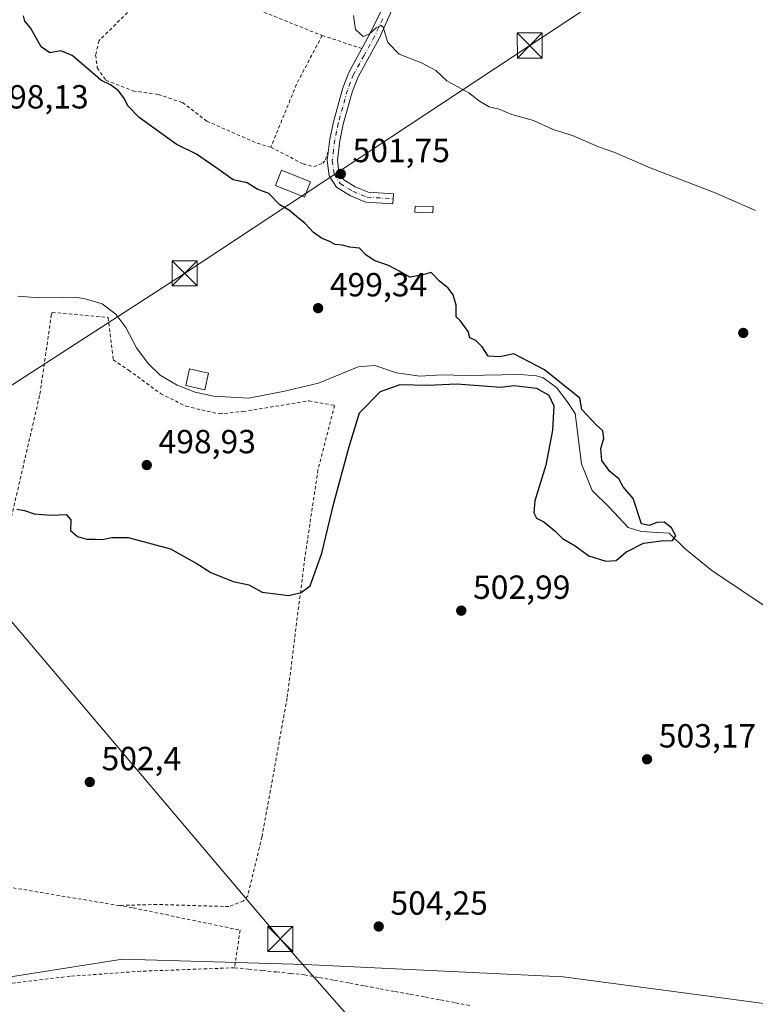
# Model space of a CAD drawing. Units: metres. Extents: x 573116 to 576564, y 4749631 to 4751992.
# Drawn here: x 576034 to 576254, y 4750134 to 4750429 of the extents above; entities that cross this region are included whole.
import ezdxf

# ---------------------------------------------------------------- set-up
doc = ezdxf.new("R2010")
doc.units = ezdxf.units.M
doc.header["$MEASUREMENT"] = 0
doc.linetypes.add('DGN Style 2', pattern=[1.6480167562047852, 0.988810053722871, -0.6592067024819142])
doc.linetypes.add('DGN Style 4', pattern=[2.6384748266838614, 1.318413404963828, -0.6592067024819142, 0.001648016756204785, -0.6592067024819142])
for name, color, linetype, lineweight in [('Alambrada', 7, 'DGN Style 2', 0), ('Camino Cxs', 7, 'Continuous', 0), ('Camino eje', 30, 'DGN Style 4', 13), ('Corriente natural lineal', 142, 'Continuous', 13), ('Curva de nivel maestra', 30, 'Continuous', 30), ('Curva de nivel normal', 30, 'Continuous', 0), ('Edificación Cxs', 1, 'Continuous', 13), ('Huerta CxS', 92, 'Continuous', 0), ('Instalación sanitaria CxS', 9, 'Continuous', 0), ('Núcleo urbano CxS', 7, 'Continuous', 0), ('Prado CxS', 92, 'Continuous', 0), ('Punto de cota en terreno', 7, 'Continuous', 0), ('Rótulo de punto de cota en terreno', 7, 'Continuous', 0), ('Tendido', 6, 'Continuous', 0), ('Torre de tendido puntual', 7, 'Continuous', 0)]:
    doc.layers.add(name, color=color, linetype=linetype, lineweight=lineweight)
doc.styles.add('Style-Arial', font='txt')

# ---------------------------------------------------------------- blocks, each defined once
blk = doc.blocks.new('*U20')
at = {"layer": 'Prado CxS', "color": 92, "linetype": 'Continuous', "lineweight": 0}
blk.add_polyline3d([(576532.4752000002, 4750569.750299999, 510.6919000000053), (576537.9007000001, 4750084.005899999, 504.4499999999971), (576507.2187000001, 4750084.1217, 504.3543999999966), (576437.1277000001, 4750098.558900001, 503.2070999999996), (576395.4643000001, 4750109.384299999, 503.3067000000011), (576311.1929000001, 4750121.5833, 503.4342000000034), (576301.2149, 4750205.8543, 501.9386999999988), (576293.4291000003, 4750232.944700001, 501.9489000000031), (576291.9369000001, 4750233.0591, 502.0040000000009), (576284.2710999995, 4750233.6469, 501.8669999999984), (576278.3793000003, 4750197.256899999, 503.312699999995), (576267.9802999999, 4750133.0277, 506.1622000000062), (576196.5488999998, 4750142.552300001, 503.6735000000045), (576119.2575000003, 4750146.232100001, 504.4554999999964), (576064.6098999997, 4750147.769099999, 503.751900000003), (575986.1869000001, 4750135.388300001, 505.0304000000033)], dxfattribs=at)
blk = doc.blocks.new('5PATER')
at = {"layer": 'Huerta CxS', "linetype": 'Continuous', "lineweight": 0}
h = blk.add_hatch(color=51, dxfattribs=at)
edge = h.paths.add_edge_path()
edge.add_ellipse((0, 0), major_axis=(-0.1095731443231308, -0.1110710700762829), ratio=0.9994222409660322, start_angle=0, end_angle=360)
blk = doc.blocks.new('5TTEND')
at = {"layer": 'Instalación sanitaria CxS', "color": 7, "linetype": 'Continuous', "lineweight": 0}
for p, q in [((-0.375, 0.3754), (0.375, -0.3746)), ((0.3720000000000001, 0.3784000000000001), (-0.3720000000000001, -0.3776))]:
    blk.add_line(p, q, dxfattribs=at)
at = {"layer": 'Instalación sanitaria CxS', "color": 7, "linetype": 'Continuous', "lineweight": 0, "flags": 128}
blk.add_lwpolyline([(-0.375, -0.3746), (0.375, -0.3746), (0.375, 0.3754), (-0.375, 0.3754), (-0.3720000000000001, -0.3776)], dxfattribs=at)

msp = doc.modelspace()

# ---------------------------------------------------------------- linework, layer by layer
at = {"layer": 'Alambrada', "color": 7, "linetype": 'DGN Style 2', "lineweight": 0, "extrusion": (0.3678238111300602, 0.9218681606935604, 0.1219210329074923), "elevation": 4591238.656401213, "flags": 128}
msp.add_lwpolyline([(1225399.848621048, -563467.3727778968), (1225383.217569896, -563468.9912520318), (1225349.768343672, -563468.1602526129)], dxfattribs=at)
at = {"layer": 'Alambrada', "color": 7, "linetype": 'DGN Style 2', "lineweight": 0, "extrusion": (-0.1949749752952497, 0.05141709973651976, 0.979459565711266), "elevation": 132416.8266681214, "flags": 128}
msp.add_lwpolyline([(-4740296.285447272, -640708.7736414258), (-4740280.773740733, -640712.4529587282), (-4740260.04384911, -640715.2341437172)], dxfattribs=at)
at = {"layer": 'Alambrada', "color": 7, "linetype": 'DGN Style 2', "lineweight": 0, "extrusion": (-0.03567518452722666, 0.01149367869459518, 0.9992973414149634), "elevation": 34550.13387309167, "flags": 128}
msp.add_lwpolyline([(-4698225.06100066, -907710.5193099101), (-4698225.061000659, -907697.9556023836)], dxfattribs=at)
at = {"layer": 'Alambrada', "color": 7, "linetype": 'DGN Style 2', "lineweight": 0}
for points in [[(576077.8701, 4750442.790100001, 504.7638000000007), (576057.6201, 4750422.800100001, 504.0798999999971), (576056.5900999998, 4750418.4901, 503.8056999999972), (576057.1001000004, 4750414.6501, 503.4282999999996), (576059.6700999998, 4750410.960100001, 502.3377000000037), (576067.7801000001, 4750407.7601, 503.1309000000037), (576075.3501000004, 4750406.720100001, 503.0350000000035), (576082.5800999999, 4750404.2501, 504.6315999999933), (576089.8701, 4750398.720100001, 502.1202999999951), (576104.9801000003, 4750392.0801, 502.4468000000052), (576109.0601000004, 4750390.890100001, 502.6794999999984)], [(576109.0601000004, 4750390.890100001, 502.6794999999984), (576118.7100999998, 4750385.920100001, 502.8554000000004), (576121.9101, 4750385.050100001, 502.7871000000014), (576124.5900999998, 4750386.090100001, 503.0286000000052), (576125.4200999998, 4750387.130100001, 503.2425999999978), (576126.2600999996, 4750389.800100001, 503.2768999999971)], [(576025.0900999998, 4750252.950099999, 502.5678999999946), (576039.9301000005, 4750317.0001, 498.6068999999989), (576043.3300999999, 4750340.5101, 500.9352000000072), (576043.6401000004, 4750341.440099999, 501.6762000000017), (576060.3501000004, 4750339.9001, 501.4447999999975), (576061.9001000002, 4750327.210100001, 503.350099999996), (576066.5000999998, 4750324.170100001, 504.6986000000034), (576076.0500999996, 4750317.130100001, 503.4003999999986), (576083.6201, 4750313.360099999, 506.1138000000064), (576093.5701000001, 4750311.050100001, 500.8948999999994), (576100.7301000003, 4750311.7601, 500.8632999999973), (576120.5000999998, 4750314.970100001, 502.715400000001), (576128.1401000004, 4750313.600099999, 499.8757000000041), (576123.1801000005, 4750294.3201, 500.3258999999962), (576119.2600999996, 4750268.090100001, 500.8975999999967), (576113.9401000004, 4750225.9301, 501.5059000000037), (576106.4200999998, 4750184.4901, 502.8899999999995), (576102.1401000004, 4750166.7401, 503.2924000000058), (576100.8901000004, 4750165.220100001, 503.2676999999967), (576096.4901000002, 4750163.540100001, 502.9814999999944), (576074.9401000004, 4750164.170100001, 503.3761999999988), (576063.3901000004, 4750163.880100001, 503.5187000000006)], [(575868.7200999996, 4750194.7301, 503.6683000000049), (575910.5701000001, 4750188.2601, 503.9440999999933), (575963.6601, 4750180.3301, 503.9670000000042), (576020.5000999998, 4750171.0601, 503.655700000003), (576063.3901000004, 4750163.880100001, 503.5187000000006)], [(576063.3901000004, 4750163.880100001, 503.5187000000006), (576067.8501000004, 4750163.130100001, 503.5437999999995), (576099.8501000004, 4750156.5001, 503.8736999999965), (576098.2100999998, 4750145.220100001, 504.4084000000003), (576070.0500999996, 4750144.1801, 504.3089999999939), (576048.9401000004, 4750142.6601, 504.3830000000017), (576010.7301000003, 4750138.170100001, 505.0966000000044), (575974.4200999998, 4750134.9801, 505.0877000000037), (575938.6501000002, 4750129.050100001, 505.5593999999983), (575913.9801000003, 4750123.770099999, 505.9602000000014), (575872.4600999998, 4750116.8101, 506.0442000000039)], [(576098.2100999998, 4750145.220100001, 504.4084000000003), (576102.3881000001, 4750144.800100001, 505.0231000000058), (576106.5661000004, 4750144.380100001, 504.9882000000071), (576110.7440999999, 4750143.960100001, 505.0620999999956), (576114.9221000001, 4750143.540100001, 504.9049999999989), (576119.1001000004, 4750143.120100001, 504.6337000000058), (576123.6300999997, 4750142.2819, 504.4584000000032), (576128.1601, 4750141.443700001, 504.4184999999998), (576132.6901000004, 4750140.6055, 504.4732999999979), (576137.2200999996, 4750139.767300001, 505.2165999999997), (576141.7500999998, 4750138.929099999, 504.4664000000049), (576146.2801000001, 4750138.0909, 504.1156999999948), (576150.8101000004, 4750137.252699999, 504.2051000000066), (576155.3400999998, 4750136.4145, 504.3359999999957), (576159.8701, 4750135.576500001, 504.1520000000019), (576164.4001000002, 4750134.738299999, 504.0727000000043), (576168.9301000005, 4750133.9001, 503.9786000000022)]]:
    msp.add_polyline3d(points, dxfattribs=at)
at = {"layer": 'Camino Cxs', "color": 7, "linetype": 'Continuous', "lineweight": 0}
msp.add_polyline3d([(576152.4301000005, 4750448.090100001, 505.6229000000022), (576141.4700999996, 4750423.450099999, 504.9005999999936), (576135.2301000003, 4750412.0101, 504.0534000000043), (576133.4101, 4750407.360099999, 503.7694999999949), (576130.7500999998, 4750397.770099999, 503.3331000000035), (576129.7200999996, 4750392.850099999, 503.2739000000002), (576128.9901000002, 4750386.970100001, 504.0282000000007), (576129.4700999996, 4750383.370100001, 503.9579999999987), (576130.9101, 4750381.130100001, 504.227899999998), (576134.3101000004, 4750379.050100001, 504.4949999999953), (576138.1901000004, 4750377.450099999, 505.0351999999984), (576145.7901, 4750376.970100001, 504.6184000000067), (576145.6901000004, 4750375.4551, 503.7118999999948), (576145.5900999998, 4750373.940099999, 502.7893999999943), (576137.4901000002, 4750374.450099999, 502.700800000006), (576132.9200999998, 4750376.3301, 502.6209999999992), (576128.7200999996, 4750378.9001, 502.1735000000045), (576126.5401, 4750382.300100001, 502.4260000000068), (576125.9200999998, 4750386.960100001, 503.241200000004), (576126.7200999996, 4750393.350099999, 503.1766999999964), (576127.7901, 4750398.4901, 503.2792000000045), (576130.6201, 4750408.6501, 503.6766999999964), (576132.4600999998, 4750413.300100001, 503.8891000000004), (576138.7401000002, 4750424.800100001, 504.8649000000005), (576143.7600999996, 4750435.190099999, 505.4199999999983)], dxfattribs=at)
msp.add_polyline3d([(576152.4301000005, 4750448.090100001, 505.6229000000022), (576141.4700999996, 4750423.450099999, 504.9005999999936), (576135.2301000003, 4750412.0101, 504.0534000000043), (576133.4101, 4750407.360099999, 503.7694999999949), (576130.7500999998, 4750397.770099999, 503.3331000000035), (576129.7200999996, 4750392.850099999, 503.2739000000002), (576128.9901000002, 4750386.970100001, 504.0282000000007), (576129.4700999996, 4750383.370100001, 503.9579999999987), (576130.9101, 4750381.130100001, 504.227899999998), (576134.3101000004, 4750379.050100001, 504.4949999999953), (576138.1901000004, 4750377.450099999, 505.0351999999984), (576145.7901, 4750376.970100001, 504.6184000000067), (576145.6901000004, 4750375.4551, 503.7118999999948), (576145.5900999998, 4750373.940099999, 502.7893999999943), (576137.4901000002, 4750374.450099999, 502.700800000006), (576132.9200999998, 4750376.3301, 502.6209999999992), (576128.7200999996, 4750378.9001, 502.1735000000045), (576126.5401, 4750382.300100001, 502.4260000000068), (576125.9200999998, 4750386.960100001, 503.241200000004), (576126.7200999996, 4750393.350099999, 503.1766999999964), (576127.7901, 4750398.4901, 503.2792000000045), (576130.6201, 4750408.6501, 503.6766999999964), (576132.4600999998, 4750413.300100001, 503.8891000000004), (576138.7401000002, 4750424.800100001, 504.8649000000005), (576143.7600999996, 4750435.190099999, 505.4199999999983)], dxfattribs=at)
at = {"layer": 'Camino eje', "color": 30, "linetype": 'DGN Style 4', "lineweight": 13}
msp.add_polyline3d([(576142.6151000002, 4750429.3201, 505.1297999999952), (576140.1051000003, 4750424.1251, 504.8736000000063), (576136.9851000002, 4750418.405099999, 504.3506999999955), (576133.8450999996, 4750412.655099999, 503.9671999999992), (576132.9250999996, 4750410.3301, 503.8239999999933), (576132.0151000004, 4750408.005100001, 503.7007000000012), (576130.6001000004, 4750402.925100001, 503.4940999999963), (576129.2701000003, 4750398.130100001, 503.3062000000064), (576128.7550999997, 4750395.670100001, 503.2498000000051), (576128.2200999996, 4750393.100099999, 503.1860000000015), (576127.8551000003, 4750390.1601, 503.3555999999954), (576127.4550999999, 4750386.965100001, 503.3258999999962), (576128.0050999997, 4750382.835100001, 502.8950000000041), (576129.8151000004, 4750380.015100001, 503.1034999999974), (576133.6151000002, 4750377.690099999, 503.482600000003), (576137.8400999998, 4750375.950099999, 503.8653999999952), (576145.6901000004, 4750375.4551, 503.7118999999948)], dxfattribs=at)
at = {"layer": 'Corriente natural lineal', "color": 142, "linetype": 'Continuous', "lineweight": 13}
msp.add_polyline3d([(576258.7001, 4750252.4101, 500.757700000002), (576241.0601000004, 4750264.170100001, 500.6288999999961), (576233.0800999999, 4750270.630100001, 500.2056000000011), (576228.3380000005, 4750275.301899999, 500.1064000000042), (576219.9800000004, 4750275.859099999, 499.9180000000051), (576216.0113000004, 4750277.049699999, 499.8377999999939), (576210.4550000001, 4750283.002900001, 499.7592000000004), (576205.2955999998, 4750288.1622, 499.6674000000058), (576202.1206, 4750296.0998, 499.6468000000023), (576200.1528000003, 4750311.1863, 499.6882999999943), (576197.8300999999, 4750314.780099999, 499.5696000000025), (576194.5701000001, 4750318.9101, 499.4291999999987), (576190.6001000004, 4750321.8101, 499.5546000000032), (576188.6201, 4750322.4101, 499.3776000000071), (576183.6300999997, 4750322.860099999, 499.5960999999952), (576167.5401, 4750322.5701, 499.2326999999932), (576160.3800999997, 4750322.7301, 499.5126000000019), (576153.7001, 4750322.3301, 499.2816000000021), (576146.6601, 4750323.370100001, 499.1342000000004), (576140.2200999996, 4750325.530099999, 499.2468999999983), (576135.2301000003, 4750325.190099999, 499.0921999999992), (576123.3400999998, 4750320.2501, 498.1613000000071), (576113.1901000004, 4750317.860099999, 498.1840999999986), (576102.5000999998, 4750315.770099999, 498.1206999999995), (576091.8601000002, 4750316.4101, 498.0149999999995), (576086.3800999997, 4750317.530099999, 498.0292999999947), (576081.0601000004, 4750319.610099999, 498.2967000000062), (576075.9001000002, 4750322.6501, 498.3442000000068), (576072.2901, 4750326.110099999, 498.3271999999997), (576068.8901000004, 4750330.8101, 498.1301999999997), (576065.6300999997, 4750336.890100001, 498.0742000000028), (576062.6201, 4750340.890100001, 498.002999999997), (576058.5401, 4750343.970100001, 498.0415999999968), (576053.4501, 4750345.550100001, 497.9771999999939), (576051.6300999997, 4750345.770099999, 497.9070999999968), (576046.6300999997, 4750346.0101, 497.719299999997), (576039.7500999998, 4750345.850099999, 498.0604000000022), (576033.3101000004, 4750346.340100001, 497.907600000006)], dxfattribs=at)
at = {"layer": 'Curva de nivel maestra', "color": 30, "linetype": 'Continuous', "lineweight": 30, "elevation": 500, "flags": 128}
msp.add_lwpolyline([(576033.0300000003, 4750282.520099999), (576035.2999999998, 4750282.100099999), (576038.2000000002, 4750281.110099999), (576043.2300000004, 4750280.7501), (576047.7999999998, 4750280.9801), (576049.1699999999, 4750279.350099999), (576049.0999999996, 4750276.1801), (576051.1399999997, 4750274.390100001), (576053.9600000001, 4750273.540100001), (576056.4199999999, 4750273.5801), (576058.5599999996, 4750273.420100001), (576061.4100000003, 4750274.0001), (576066.3600000005, 4750274.030099999), (576079.0300000003, 4750270.620100001), (576083.8200000003, 4750267.920100001), (576086.75, 4750266.380100001), (576091.0700000003, 4750263.600099999), (576097.7999999998, 4750260.9001), (576102.4900000002, 4750259.860099999), (576106.4900000002, 4750257.640100001), (576114.4900000002, 4750256.640100001), (576118.1600000003, 4750257.600099999), (576120.8200000003, 4750259.540100001), (576124.3200000003, 4750269.3301), (576127.9500000002, 4750284.340100001), (576132.4600000001, 4750300.870100001), (576135.5999999996, 4750311.340100001), (576141.9000000004, 4750317.7501), (576147.7699999996, 4750319.840100001), (576156.0899999999, 4750319.690099999), (576164.7599999999, 4750320.020099999), (576177.8099999996, 4750319.0701), (576181.8799999999, 4750319.590100001), (576188.5700000003, 4750318.720100001), (576192.3399999999, 4750316.690099999), (576193.79, 4750313.460100001), (576193.3700000001, 4750306.140100001), (576191.3700000001, 4750295.7401), (576188.1100000005, 4750285.020099999), (576187.8399999999, 4750281.4301), (576188.6500000004, 4750279.8201), (576190.8200000003, 4750278.720100001), (576194.1200000001, 4750276.0601), (576196.4400000004, 4750273.790100001), (576200.2300000004, 4750271.600099999), (576204.2400000002, 4750268.5101), (576209.3499999996, 4750267.0001), (576212.4699999997, 4750267.140100001), (576215.3099999996, 4750269.6501), (576220.6699999999, 4750272.360099999), (576225.9400000004, 4750273.0601), (576229.2800000003, 4750273.120100001), (576230.3600000005, 4750274.520099999), (576229.0300000003, 4750276.950099999), (576226.8099999996, 4750278.6501), (576224.6699999999, 4750278.530099999), (576222.3600000005, 4750277.600099999), (576220.0300000003, 4750278.110099999), (576217.5599999996, 4750285.7401), (576214.5999999996, 4750289.2401), (576213.2599999999, 4750291.610099999), (576210.5800000001, 4750293.8101), (576208.1799999997, 4750297.0701), (576207.8700000001, 4750300.700099999), (576208.7800000003, 4750303.6601), (576208.4800000004, 4750305.9801), (576206.5, 4750307.7601), (576202.2000000002, 4750312.340100001), (576201.5499999998, 4750315.7401), (576190.9600000001, 4750324.220100001), (576181.8200000003, 4750329.0801), (576177.5999999996, 4750328.110099999), (576174.0899999999, 4750328.340100001), (576172.3300000001, 4750331.1601), (576170.4299999997, 4750333.0101), (576168.6200000001, 4750333.800100001), (576168.0999999996, 4750335.690099999), (576165.7199999997, 4750338.9801), (576164.5999999996, 4750340.130100001), (576164.5300000003, 4750343.5601), (576163.6600000003, 4750346.6801), (576162.1600000003, 4750348.710100001), (576159.5, 4750350.9001), (576157.0300000003, 4750353.4101), (576154.2000000002, 4750352.630100001), (576150.6399999997, 4750351.960100001), (576148.0999999996, 4750353.470100001), (576144.3300000001, 4750355.520099999), (576140.0199999996, 4750356.9301), (576137.4600000001, 4750358.700099999), (576135.5899999999, 4750360.670100001), (576132.7300000004, 4750361.0001), (576130.4500000002, 4750361.530099999), (576128.3200000003, 4750361.7401), (576126.4100000003, 4750362.7401), (576124.2300000004, 4750363.6601), (576121.7999999998, 4750365.370100001), (576119.29, 4750368.200099999), (576116.8200000003, 4750370.0601), (576114.6600000003, 4750371.9001), (576111.7300000004, 4750373.630100001), (576108.4299999997, 4750377.0001), (576104.9299999997, 4750378.3301), (576102, 4750380.2301), (576097.7699999996, 4750381.1801), (576093.6399999997, 4750384.1501), (576086.7999999998, 4750388.770099999), (576080.75, 4750391.8201), (576069.6699999999, 4750399.800100001), (576066.3700000001, 4750403.140100001), (576065.0999999996, 4750405.6501), (576063.5, 4750407.7301), (576061.0800000001, 4750409.590100001), (576058.1600000003, 4750410.9301), (576055.6799999997, 4750413.190099999), (576049.5800000001, 4750418.350099999), (576046.1699999999, 4750419.780099999), (576042.8700000001, 4750419.200099999), (576040.3399999999, 4750420.9301), (576037.0999999996, 4750426.620100001), (576035.3799999999, 4750428.600099999), (576034.9900000002, 4750430.210100001)], dxfattribs=at)
at = {"layer": 'Curva de nivel normal', "color": 30, "linetype": 'Continuous', "lineweight": 0, "elevation": 505, "flags": 128}
msp.add_lwpolyline([(576254.2199999997, 4750371.960000001), (576242.0599999996, 4750377.26), (576222.6799999997, 4750384.75), (576212.0199999996, 4750389.34), (576207.2100000001, 4750390.980000001), (576199.3700000001, 4750394.41), (576193.6299999999, 4750396.210000001), (576187.6900000004, 4750398.859999999), (576181.2000000002, 4750400.680000001), (576177.3799999999, 4750402.26), (576174.4400000004, 4750402.980000001), (576171.5899999999, 4750404.66), (576168.3499999996, 4750407.130000001), (576161.7199999997, 4750410.76), (576158.4400000004, 4750413.890000001), (576154.1500000004, 4750416.210000001), (576147.4400000004, 4750418.720000001), (576144.0999999996, 4750422.279999999), (576142.6699999999, 4750426.880000001), (576142.0499999998, 4750427.33), (576140.5599999996, 4750426.640000001), (576138.4900000002, 4750424.699999999), (576136.7100000001, 4750424.01), (576135.6699999999, 4750424.92), (576134.4199999999, 4750426.100000001), (576133.7699999996, 4750430.359999999)], dxfattribs=at)
at = {"layer": 'Edificación Cxs', "color": 1, "linetype": 'Continuous', "lineweight": 13}
for points in [[(576120.9901000002, 4750380.5101, 502.2238999999972), (576119.1700999998, 4750375.970100001, 502.1123999999982), (576110.4801000003, 4750379.460100001, 501.6953000000067), (576112.3000999996, 4750384.0001, 502.3913999999932), (576120.9901000002, 4750380.5101, 502.2238999999972)], [(576157.6601, 4750373.1501, 502.2140999999974), (576157.5800999999, 4750371.270099999, 501.9247999999934), (576152.1901000004, 4750371.460100001, 502.277700000006), (576152.2600999996, 4750373.210100001, 502.3132000000041), (576157.6601, 4750373.1501, 502.2140999999974)], [(576090.4401000004, 4750323.2501, 502.8561000000045), (576089.2801000001, 4750318.270099999, 505.0829999999987), (576083.5800999999, 4750319.590100001, 507.7149999999965), (576084.7301000003, 4750324.5701, 504.6021000000038), (576090.4401000004, 4750323.2501, 502.8561000000045)]]:
    msp.add_polyline3d(points, dxfattribs=at)
for points in [[(576120.9901000002, 4750380.5101, 502.3913999999932), (576119.1700999998, 4750375.970100001, 502.3913999999932), (576110.4801000003, 4750379.460100001, 502.3913999999932), (576112.3000999996, 4750384.0001, 502.3913999999932)], [(576157.6601, 4750373.1501, 502.3132000000041), (576157.5800999999, 4750371.270099999, 502.3132000000041), (576152.1901000004, 4750371.460100001, 502.3132000000041), (576152.2600999996, 4750373.210100001, 502.3132000000041)], [(576090.4401000004, 4750323.2501, 507.7149999999965), (576089.2801000001, 4750318.270099999, 507.7149999999965), (576083.5800999999, 4750319.590100001, 507.7149999999965), (576084.7301000003, 4750324.5701, 507.7149999999965)]]:
    msp.add_3dface(points, dxfattribs=at)
at = {"layer": 'Núcleo urbano CxS', "color": 7, "linetype": 'Continuous', "lineweight": 0}
for points in [[(575986.1869000001, 4750135.388300001, 505.0304000000033), (576064.6098999997, 4750147.769099999, 503.751900000003), (576119.2575000003, 4750146.232100001, 504.4554999999964), (576196.5488999998, 4750142.552300001, 503.6735000000045), (576267.9802999999, 4750133.0277, 506.1622000000062), (576278.3793000003, 4750197.256899999, 503.312699999995), (576284.2710999995, 4750233.6469, 501.8669999999984), (576291.9369000001, 4750233.0591, 502.0040000000009), (576293.4291000003, 4750232.944700001, 501.9489000000031), (576301.2149, 4750205.8543, 501.9386999999988), (576311.1929000001, 4750121.5833, 503.4342000000034)], [(575986.1869000001, 4750135.388300001, 505.0304000000033), (576064.6098999997, 4750147.769099999, 503.751900000003), (576119.2575000003, 4750146.232100001, 504.4554999999964), (576196.5488999998, 4750142.552300001, 503.6735000000045), (576267.9802999999, 4750133.0277, 506.1622000000062), (576278.3793000003, 4750197.256899999, 503.312699999995), (576284.2710999995, 4750233.6469, 501.8669999999984), (576291.9369000001, 4750233.0591, 502.0040000000009), (576293.4291000003, 4750232.944700001, 501.9489000000031), (576301.2149, 4750205.8543, 501.9386999999988), (576311.1929000001, 4750121.5833, 503.4342000000034), (576395.4643000001, 4750109.384299999, 503.3067000000011), (576437.1277000001, 4750098.558900001, 503.2070999999996), (576507.2187000001, 4750084.1217, 504.3543999999966), (576537.9007000001, 4750084.005899999, 504.4499999999971)]]:
    msp.add_polyline3d(points, dxfattribs=at)
at = {"layer": 'Prado CxS', "color": 92, "linetype": 'Continuous', "lineweight": 0}
msp.add_polyline3d([(575986.1869000001, 4750135.388300001, 505.0304000000033), (576064.6098999997, 4750147.769099999, 503.751900000003), (576119.2575000003, 4750146.232100001, 504.4554999999964), (576196.5488999998, 4750142.552300001, 503.6735000000045), (576267.9802999999, 4750133.0277, 506.1622000000062), (576278.3793000003, 4750197.256899999, 503.312699999995), (576284.2710999995, 4750233.6469, 501.8669999999984), (576291.9369000001, 4750233.0591, 502.0040000000009), (576293.4291000003, 4750232.944700001, 501.9489000000031), (576301.2149, 4750205.8543, 501.9386999999988), (576311.1929000001, 4750121.5833, 503.4342000000034), (576395.4643000001, 4750109.384299999, 503.3067000000011), (576437.1277000001, 4750098.558900001, 503.2070999999996), (576507.2187000001, 4750084.1217, 504.3543999999966), (576537.9007000001, 4750084.005899999, 504.4499999999971)], dxfattribs=at)
at = {"layer": 'Tendido', "color": 6, "linetype": 'Continuous', "lineweight": 0}
for points in [[(576281.3108000001, 4750483.783299999, 507.7762999999978), (576186.5898000002, 4750421.341499999, 509.357999999993), (576083.2434, 4750353.131800001, 498.9462000000058), (575990.5332000004, 4750293.230000001, 501.5025000000023)], [(575990.5332000004, 4750293.230000001, 501.5025000000023), (576026.2792999997, 4750254.758500001, 502.0810999999958), (576111.8899999997, 4750153.850000001, 507.8689000000013), (576185.5791999997, 4750070.16, 507.8179999999993), (576268.3700000001, 4749976.310000001, 511.2033999999985)]]:
    msp.add_polyline3d(points, dxfattribs=at)

# ---------------------------------------------------------------- block references
at = {"layer": 'Prado CxS', "color": 92, "linetype": 'Continuous', "lineweight": 0}
msp.add_blockref('*U20', (0, 0), dxfattribs=at)
at = {"layer": 'Punto de cota en terreno', "color": 7, "linetype": 'Continuous', "lineweight": 0, "xscale": 10, "yscale": 10, "zscale": 10}
for p in [(576130.0099999999, 4750382.890000001, 501.75), (576123.2100000001, 4750342.710000001, 499.3399999999965), (576250.5199999996, 4750335.289999999, 501.2299999999959), (576071.9199999999, 4750295.730000001, 498.929999999993), (576166.0800000001, 4750252.140000001, 502.9900000000052), (576221.7000000002, 4750207.640000001, 503.1699999999983), (576054.8499999996, 4750200.84, 502.3999999999942), (576141.3600000005, 4750157.58, 504.25)]:
    msp.add_blockref('5PATER', p, dxfattribs=at)
at = {"layer": 'Torre de tendido puntual', "color": 7, "linetype": 'Continuous', "lineweight": 0, "xscale": 10, "yscale": 10, "zscale": 10}
for p in [(576186.5898000002, 4750421.341499999, 509.357999999993), (576083.2434, 4750353.131800001, 498.9462000000058), (576111.8899999997, 4750153.850000001, 507.8689000000013)]:
    msp.add_blockref('5TTEND', p, dxfattribs=at)

# ---------------------------------------------------------------- texts
at = {"layer": 'Rótulo de punto de cota en terreno', "color": 7, "linetype": 'Continuous', "lineweight": 0, "style": 'Style-Arial'}
for s, p in [('498,13', (576025.3877999998, 4750402.4878)), ('501,75', (576133.5378000002, 4750386.4178)), ('499,34', (576126.7378000002, 4750346.2378)), ('498,93', (576075.4478000002, 4750299.2578)), ('502,99', (576169.6078000005, 4750255.6678)), ('503,17', (576225.2278000005, 4750211.1678)), ('502,4', (576058.3777999999, 4750204.367799999)), ('504,25', (576144.8877999998, 4750161.107799999))]:
    msp.add_text(s, height=7.000000000000002, dxfattribs=at).set_placement(p)

doc.saveas('drawing.dxf')
